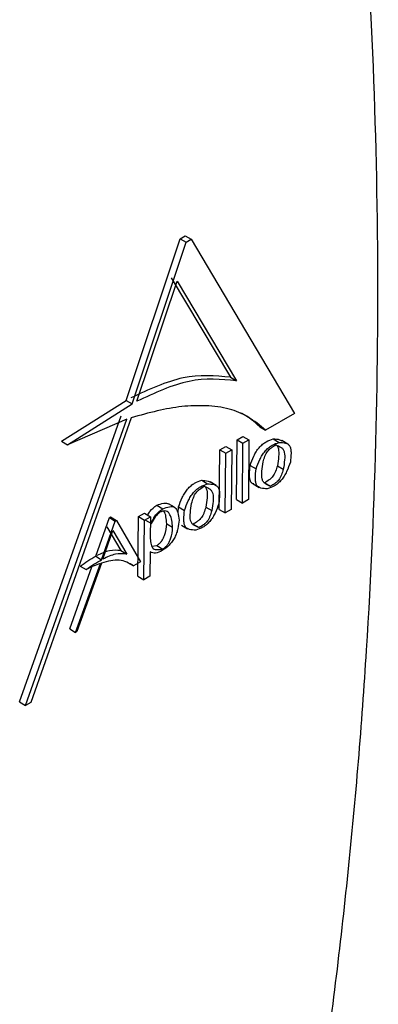
# Model space of a CAD drawing. Extents: x -6.4 to 11.3, y 1.2 to 13.9.
# Drawn here: x 8.1 to 8.2, y 7 to 7.2 of the extents above; entities that cross this region are included whole.
import ezdxf

# ---------------------------------------------------------------- set-up
doc = ezdxf.new("R2010")
doc.units = 0
doc.header["$MEASUREMENT"] = 0
doc.layers.get('0').update_dxf_attribs({"linetype": 'CONTINUOUS'})

msp = doc.modelspace()

# ---------------------------------------------------------------- linework, layer by layer
at = {"color": 7, "linetype": 'CONTINUOUS'}
for p, q in [((8.14114497, 7.1742888), (8.14251269, 7.17507837)), ((8.14251269, 7.17507837), (8.14418257, 7.17415901)), ((8.12598092, 7.12900662), (8.14114497, 7.1742888)), ((8.12765121, 7.12805607), (8.14281485, 7.17336944)), ((8.14114497, 7.1742888), (8.14281485, 7.17336944)), ((8.14281485, 7.17336944), (8.14418257, 7.17415901)), ((8.14418257, 7.174159), (8.17320703, 7.12532053)), ((8.12895928, 7.12873788), (8.14025185, 7.16240657)), ((8.13858183, 7.163334), (8.1552268, 7.13547857)), ((8.14025186, 7.16240657), (8.15689712, 7.13451908)), ((8.1552268, 7.13547857), (8.15689712, 7.13451908)), ((8.10784206, 7.11752321), (8.12598092, 7.12900662)), ((8.10951235, 7.11657179), (8.12765121, 7.12805607)), ((8.12598092, 7.12900662), (8.12765121, 7.12805607)), ((8.17320703, 7.12532056), (8.16508794, 7.12063351)), ((8.09605377, 7.04448024), (8.12449836, 7.12467348)), ((8.09772365, 7.04347159), (8.12616867, 7.12371995)), ((8.12738275, 7.12411444), (8.09916214, 7.04430205)), ((8.12616867, 7.12371995), (8.10951235, 7.11657179)), ((8.16341764, 7.12160901), (8.16508794, 7.12063351)), ((8.10784206, 7.11752321), (8.10951235, 7.11657179)), ((8.1569191, 7.10122266), (8.15705849, 7.11793727)), ((8.15705848, 7.11793727), (8.15872626, 7.11890006)), ((8.15705848, 7.11793727), (8.15872878, 7.11696177)), ((8.15858928, 7.10023278), (8.15872878, 7.11696176)), ((8.15872626, 7.11890007), (8.16039657, 7.11792456)), ((8.15872878, 7.11696177), (8.16039657, 7.11792456)), ((8.16039657, 7.11792456), (8.16025707, 7.10119557)), ((8.16722291, 7.11818676), (8.16889318, 7.11720641)), ((8.17130991, 7.11674166), (8.16964038, 7.11772318)), ((8.15209042, 7.09843512), (8.1522298, 7.1151497)), ((8.15222979, 7.1151497), (8.15389758, 7.11611249)), ((8.15222979, 7.1151497), (8.15390009, 7.1141742)), ((8.1537606, 7.09744524), (8.15390009, 7.11417419)), ((8.15389758, 7.1161125), (8.15556788, 7.11513699)), ((8.15390009, 7.1141742), (8.15556788, 7.11513699)), ((8.15556788, 7.11513699), (8.15542839, 7.09840803)), ((8.16074054, 7.11075695), (8.16241078, 7.1097734)), ((8.16837991, 7.11067429), (8.17005012, 7.10968686)), ((8.14714027, 7.10659316), (8.14881055, 7.1056128)), ((8.15122728, 7.10514809), (8.14955775, 7.10612961)), ((8.16157792, 7.10560927), (8.16324909, 7.10462036)), ((8.16483454, 7.1059093), (8.16650473, 7.10491951)), ((8.13949949, 7.09905054), (8.1378301, 7.10003142)), ((8.1569191, 7.10122266), (8.15858928, 7.10023278)), ((8.16025707, 7.10119557), (8.15858928, 7.10023278)), ((8.12942024, 7.09642315), (8.13108803, 7.09738594)), ((8.13108803, 7.09738594), (8.13275831, 7.09640564)), ((8.13452244, 7.09961306), (8.13619271, 7.09863297)), ((8.14053751, 7.09750655), (8.1406579, 7.09916338)), ((8.1406579, 7.09916338), (8.14232815, 7.09817983)), ((8.14829728, 7.09908079), (8.14996748, 7.09809337)), ((8.15209042, 7.09843512), (8.1537606, 7.09744524)), ((8.15542839, 7.09840803), (8.1537606, 7.09744524)), ((8.11739998, 7.08532003), (8.12123412, 7.09614317)), ((8.11907023, 7.08433612), (8.12290442, 7.0951667)), ((8.12123412, 7.09614317), (8.12156408, 7.09633365)), ((8.12123412, 7.09614317), (8.12290442, 7.0951667)), ((8.12156408, 7.09633365), (8.12323438, 7.09535718)), ((8.12290442, 7.0951667), (8.12323438, 7.09535718)), ((8.12323438, 7.09535718), (8.12998522, 7.08372005)), ((8.12924454, 7.07973003), (8.12942025, 7.09642315)), ((8.12942024, 7.09642315), (8.13109052, 7.09544285)), ((8.13091466, 7.07873537), (8.13109052, 7.09544285)), ((8.13109052, 7.09544285), (8.13275831, 7.09640564)), ((8.13134371, 7.09544725), (8.13301397, 7.09446515)), ((8.13275831, 7.09640564), (8.1327067, 7.09029448)), ((8.13731538, 7.09443991), (8.1389856, 7.09345395)), ((8.11938553, 7.08450076), (8.12223194, 7.09255278)), ((8.12056165, 7.09353117), (8.12442176, 7.08690094)), ((8.12223194, 7.09255279), (8.12609199, 7.08591489)), ((8.14149528, 7.0940158), (8.14316645, 7.09302689)), ((8.14475191, 7.09431584), (8.14642209, 7.09332606)), ((8.12442176, 7.08690094), (8.12609199, 7.08591489)), ((8.13266762, 7.08652947), (8.13258245, 7.07969816)), ((8.13311868, 7.08816012), (8.13459032, 7.08833267)), ((8.13459032, 7.08833267), (8.1362605, 7.08734279)), ((8.11899236, 7.08339284), (8.1121147, 7.06417898)), ((8.11739998, 7.08532003), (8.11907023, 7.08433612)), ((8.12635634, 7.0835792), (8.12802652, 7.08258932)), ((8.12998522, 7.08372005), (8.12802652, 7.08258932)), ((8.11009759, 7.06497652), (8.11634323, 7.08236857)), ((8.11176767, 7.06397865), (8.11870049, 7.08329708)), ((8.11302046, 7.0825518), (8.1146907, 7.08156769)), ((8.12924454, 7.07973003), (8.13091466, 7.07873537)), ((8.13258245, 7.07969816), (8.13091466, 7.07873537)), ((8.11009759, 7.06497652), (8.11176767, 7.06397865)), ((8.1121147, 7.06417898), (8.11176767, 7.06397865)), ((8.09605377, 7.04448026), (8.09772365, 7.04347161)), ((8.09916214, 7.04430203), (8.09772365, 7.04347161))]:
    msp.add_line(p, q, dxfattribs=at)
for points, knots in [([(8.14266169, 6.74952869), (8.14288174, 6.75028982), (8.14883927, 6.7708961), (8.15837027, 6.81208562), (8.17103435, 6.87303929), (8.181021, 6.93463517), (8.18864994, 6.9965972), (8.1938159, 7.05880834), (8.19654036, 7.12112432), (8.19681787, 7.18346209), (8.19464085, 7.24596808), (8.19007321, 7.30891213), (8.18308333, 7.37251448), (8.17371673, 7.43672441), (8.1617606, 7.50132652), (8.15132929, 7.55072419), (8.1441216, 7.57852178), (8.14251194, 7.58472972)], [0, 0, 0, 0, 0.002904862, 0.078643899, 0.154358499, 0.229923568, 0.305237274, 0.380202811, 0.454729857, 0.52877793, 0.602413236, 0.676427413, 0.751179797, 0.826505223, 0.902228678, 0.978165066, 1, 1, 1, 1]), ([(8.1552268, 7.13547857), (8.15089522, 7.13586079), (8.14221969, 7.13662631), (8.13227062, 7.1320033), (8.12728899, 7.1296885)], [0, 0, 0, 0, 0.499287178, 1, 1, 1, 1]), ([(8.15689712, 7.13451908), (8.15256571, 7.13490387), (8.14389114, 7.13567449), (8.13394106, 7.13105217), (8.12895928, 7.12873788)], [0, 0, 0, 0, 0.499322403, 1, 1, 1, 1]), ([(8.16508794, 7.12063353), (8.16349303, 7.12195131), (8.1604259, 7.12448548), (8.15479284, 7.12688084), (8.14843948, 7.12761848), (8.14166947, 7.12743801), (8.13462085, 7.12614102), (8.12982788, 7.12479904), (8.12738275, 7.12411444)], [0, 0, 0, 0, 0.169796666, 0.32653097, 0.500197669, 0.667171985, 0.830207922, 1, 1, 1, 1]), ([(8.16341764, 7.12160903), (8.16188701, 7.12303841), (8.16026928, 7.12454913), (8.15825228, 7.12538613), (8.15814369, 7.1254312)], [0, 0, 0, 0, 0.9461580328, 1, 1, 1, 1]), ([(8.16074054, 7.11075695), (8.16105951, 7.11163627), (8.16153283, 7.11294107), (8.16242668, 7.1146325), (8.1632662, 7.1157668), (8.16422092, 7.1167231), (8.16557483, 7.11766125), (8.1665645, 7.11797682), (8.16722291, 7.11818676)], [0, 0, 0, 0, 0.25351096, 0.376180251, 0.50008028, 0.624859551, 0.750424239, 1, 1, 1, 1]), ([(8.16241078, 7.1097734), (8.16272975, 7.11065329), (8.16320302, 7.11195886), (8.16409687, 7.11365135), (8.16493672, 7.11478665), (8.16589153, 7.11574338), (8.16724551, 7.11668133), (8.16823478, 7.11699659), (8.16889318, 7.11720641)], [0, 0, 0, 0, 0.253603521, 0.376297591, 0.500197467, 0.62510048, 0.750488262, 1, 1, 1, 1]), ([(8.16439261, 7.11173048), (8.16454815, 7.11226113), (8.16477821, 7.11304603), (8.1652188, 7.11405091), (8.16562362, 7.11470754), (8.16613026, 7.11525699), (8.16690993, 7.11589685), (8.16753508, 7.11627673), (8.16795402, 7.11653131)], [0, 0, 0, 0, 0.2623321393, 0.3880135983, 0.4967510825, 0.6038324244, 0.7345077889, 1, 1, 1, 1]), ([(8.16722291, 7.11818676), (8.16784611, 7.11817359), (8.16873486, 7.11815479), (8.1694625, 7.11779516), (8.16967991, 7.11768771)], [0, 0, 0, 0, 0.701208999, 1, 1, 1, 1]), ([(8.16795402, 7.11653131), (8.16847541, 7.11632872), (8.16923914, 7.11603195), (8.1700327, 7.11529442), (8.17049278, 7.11419011), (8.17046133, 7.11222978), (8.17019136, 7.11056031), (8.17005012, 7.10968686)], [0, 0, 0, 0, 0.256731489, 0.37605934, 0.491272791, 0.733842128, 1, 1, 1, 1]), ([(8.16795427, 7.11659989), (8.16808742, 7.11648418), (8.16841049, 7.11620343), (8.16881502, 7.11516325), (8.16879377, 7.11321898), (8.16852207, 7.11154835), (8.16837991, 7.11067429)], [0, 0, 0, 0, 0.114638176, 0.278138377, 0.62233021, 1, 1, 1, 1]), ([(8.16889318, 7.11720641), (8.16950809, 7.11717845), (8.17040469, 7.11713768), (8.17141661, 7.11674244), (8.17194247, 7.11617824), (8.17219256, 7.11528129), (8.17226541, 7.11378412), (8.17212676, 7.11250503), (8.17203339, 7.1116436)], [0, 0, 0, 0, 0.262652672, 0.382971415, 0.496186379, 0.604281085, 0.733494095, 1, 1, 1, 1]), ([(8.16650473, 7.10491951), (8.16598267, 7.10511651), (8.16521809, 7.10540502), (8.16442178, 7.10613236), (8.16395831, 7.10722853), (8.16398766, 7.1091863), (8.16425348, 7.11085639), (8.16439261, 7.11173048)], [0, 0, 0, 0, 0.256863479, 0.376192987, 0.491335806, 0.733776748, 1, 1, 1, 1]), ([(8.17203339, 7.1116436), (8.17171607, 7.11076515), (8.17124524, 7.10946174), (8.17035168, 7.10777133), (8.1695114, 7.10663651), (8.16855623, 7.10567971), (8.16720245, 7.10474243), (8.16621546, 7.10442873), (8.16555843, 7.1042199)], [0, 0, 0, 0, 0.253604685, 0.37629164, 0.500208752, 0.625123268, 0.750448152, 1, 1, 1, 1]), ([(8.16174156, 7.10556876), (8.16161829, 7.10561381), (8.16126301, 7.10574368), (8.16084491, 7.10623407), (8.16058913, 7.10711961), (8.16051579, 7.10861766), (8.16065011, 7.10989618), (8.16074054, 7.11075695)], [0, 0, 0, 0, 0.088888332, 0.256174711, 0.415708057, 0.606624866, 1, 1, 1, 1]), ([(8.16555843, 7.1042199), (8.16494413, 7.10424652), (8.16404831, 7.10428533), (8.16303718, 7.10467794), (8.16251135, 7.10524007), (8.16226046, 7.10613541), (8.16218536, 7.10763136), (8.16232007, 7.10891141), (8.16241078, 7.1097734)], [0, 0, 0, 0, 0.262615197, 0.382961801, 0.496230936, 0.604361165, 0.733575245, 1, 1, 1, 1]), ([(8.16837991, 7.11067429), (8.16822537, 7.11014728), (8.16799682, 7.10936792), (8.16755797, 7.10837008), (8.16715471, 7.10771804), (8.16665006, 7.10717269), (8.16587356, 7.10653797), (8.16525152, 7.1061616), (8.16483454, 7.1059093)], [0, 0, 0, 0, 0.26238552, 0.388020111, 0.496642821, 0.603634579, 0.734300675, 1, 1, 1, 1]), ([(8.17005012, 7.10968686), (8.16989558, 7.10915948), (8.16966705, 7.10837963), (8.1692282, 7.10738114), (8.16882495, 7.10672872), (8.16832027, 7.10618312), (8.16754376, 7.10554823), (8.16692171, 7.10517183), (8.16650473, 7.10491951)], [0, 0, 0, 0, 0.262488137, 0.388155094, 0.496783632, 0.603757393, 0.734386385, 1, 1, 1, 1]), ([(8.1406579, 7.09916338), (8.14097687, 7.10004269), (8.14145017, 7.1013475), (8.14234402, 7.10303893), (8.14318355, 7.1041732), (8.14413828, 7.10512948), (8.14549219, 7.10606761), (8.14648186, 7.1063832), (8.14714027, 7.10659316)], [0, 0, 0, 0, 0.253511496, 0.376180323, 0.500080009, 0.624858131, 0.750424625, 1, 1, 1, 1]), ([(8.14232815, 7.09817983), (8.1426471, 7.09905971), (8.14312036, 7.10036528), (8.14401421, 7.10205778), (8.14485407, 7.10319306), (8.14580889, 7.10414976), (8.14716287, 7.10508769), (8.14815215, 7.10540297), (8.14881055, 7.1056128)], [0, 0, 0, 0, 0.2536040613, 0.3762976679, 0.5001971979, 0.6250990554, 0.7504886481, 1, 1, 1, 1]), ([(8.14714027, 7.10659316), (8.14776347, 7.10657999), (8.14865223, 7.10656122), (8.14937987, 7.1062016), (8.14959728, 7.10609414)], [0, 0, 0, 0, 0.701204475, 1, 1, 1, 1]), ([(8.14881055, 7.1056128), (8.14942545, 7.10558485), (8.15032205, 7.1055441), (8.15133397, 7.10514889), (8.15185983, 7.1045847), (8.15210992, 7.10368776), (8.15218278, 7.1021906), (8.15204413, 7.10091153), (8.15195075, 7.1000501)], [0, 0, 0, 0, 0.2626529477, 0.382971627, 0.4961863726, 0.6042808754, 0.7334938165, 1, 1, 1, 1]), ([(8.14430998, 7.10013689), (8.14446552, 7.10066755), (8.14469558, 7.10145243), (8.14513618, 7.10245731), (8.145541, 7.10311393), (8.14604763, 7.10366338), (8.1468273, 7.10430324), (8.14745244, 7.10468312), (8.14787138, 7.1049377)], [0, 0, 0, 0, 0.262331644, 0.38801304, 0.496750811, 0.60383246, 0.734508009, 1, 1, 1, 1]), ([(8.14787138, 7.10493771), (8.14839277, 7.10473512), (8.1491565, 7.10443837), (8.14995006, 7.10370086), (8.15041014, 7.10259657), (8.15037869, 7.10063626), (8.15010873, 7.0989668), (8.14996748, 7.09809337)], [0, 0, 0, 0, 0.256731656, 0.376059398, 0.491272638, 0.733841803, 1, 1, 1, 1]), ([(8.14787163, 7.10500632), (8.14800479, 7.10489061), (8.14832785, 7.10460987), (8.14873238, 7.10356971), (8.14871113, 7.10162546), (8.14843943, 7.09995484), (8.14829728, 7.09908079)], [0, 0, 0, 0, 0.114637591, 0.278137616, 0.622329465, 1, 1, 1, 1]), ([(8.13452244, 7.09961306), (8.13517887, 7.09983098), (8.13613521, 7.10014846), (8.13726948, 7.10027085), (8.13766183, 7.10007716), (8.13782909, 7.09999459)], [0, 0, 0, 0, 0.556687656, 0.811014319, 1, 1, 1, 1]), ([(8.14642209, 7.09332606), (8.14590004, 7.09352304), (8.14513546, 7.09381155), (8.14433916, 7.09453886), (8.14387568, 7.095635), (8.14390503, 7.09759275), (8.14417085, 7.09926282), (8.14430998, 7.10013689)], [0, 0, 0, 0, 0.256863737, 0.376193218, 0.491335867, 0.733776556, 1, 1, 1, 1]), ([(8.15195075, 7.1000501), (8.15163343, 7.09917166), (8.1511626, 7.09786825), (8.15026904, 7.09617785), (8.14942876, 7.09504303), (8.14847359, 7.09408625), (8.14711981, 7.09314898), (8.14613282, 7.09283528), (8.1454758, 7.09262645)], [0, 0, 0, 0, 0.253604766, 0.376291666, 0.50020872, 0.625123042, 0.750448196, 1, 1, 1, 1]), ([(8.1319985, 7.09685158), (8.13219932, 7.09720171), (8.13287088, 7.09837259), (8.13384183, 7.09910186), (8.13452243, 7.09961306)], [0, 0, 0, 0, 0.299038195, 1, 1, 1, 1]), ([(8.13301397, 7.09446515), (8.13319384, 7.09489378), (8.13354343, 7.09572686), (8.13452845, 7.09735517), (8.13552156, 7.09811767), (8.13619271, 7.09863297)], [0, 0, 0, 0, 0.255730441, 0.497023819, 1, 1, 1, 1]), ([(8.13552937, 7.09771644), (8.13502333, 7.09729168), (8.13400525, 7.09643713), (8.13334569, 7.09512505), (8.13301397, 7.09446515)], [0, 0, 0, 0, 0.497051753, 1, 1, 1, 1]), ([(8.1389856, 7.09345395), (8.13885186, 7.09473892), (8.13868162, 7.09637451), (8.1378026, 7.09764325), (8.13719644, 7.09804909), (8.13639969, 7.09801557), (8.13582301, 7.09781737), (8.13552937, 7.09771644)], [0, 0, 0, 0, 0.498733093, 0.634819366, 0.750938471, 0.873181517, 1, 1, 1, 1]), ([(8.13619271, 7.09863297), (8.13685289, 7.09885716), (8.1378147, 7.09918378), (8.13898241, 7.09927108), (8.13966764, 7.09902173), (8.14013753, 7.09840455), (8.14056258, 7.09724629), (8.14071514, 7.09618182), (8.14081791, 7.09546476)], [0, 0, 0, 0, 0.262248854, 0.382071183, 0.494855376, 0.602986172, 0.732559961, 1, 1, 1, 1]), ([(8.13731538, 7.09443991), (8.13723174, 7.09578037), (8.13714708, 7.09713735), (8.136546, 7.09796408), (8.13653869, 7.09797414)], [0, 0, 0, 0, 0.987837794, 1, 1, 1, 1]), ([(8.1454758, 7.09262645), (8.1448615, 7.09265306), (8.14396569, 7.09269187), (8.14295456, 7.09308445), (8.14242873, 7.09364656), (8.14217783, 7.09454189), (8.14210273, 7.09603781), (8.14223744, 7.09731785), (8.14232815, 7.09817983)], [0, 0, 0, 0, 0.26261559, 0.382962315, 0.496231409, 0.604361436, 0.733575327, 1, 1, 1, 1]), ([(8.14829727, 7.09908079), (8.14814273, 7.09855378), (8.14791418, 7.09777444), (8.14747533, 7.09677659), (8.14707206, 7.09612456), (8.14656741, 7.09557922), (8.14579092, 7.09494451), (8.14516889, 7.09456814), (8.14475191, 7.09431584)], [0, 0, 0, 0, 0.262385415, 0.3880198856, 0.4966425904, 0.6036343826, 0.7343005518, 1, 1, 1, 1]), ([(8.14996748, 7.09809336), (8.14981294, 7.09756599), (8.14958441, 7.09678614), (8.14914556, 7.09578765), (8.1487423, 7.09513525), (8.14823763, 7.09458964), (8.14746112, 7.09395476), (8.14683907, 7.09357837), (8.14642209, 7.09332606)], [0, 0, 0, 0, 0.262488032, 0.388154868, 0.496783402, 0.603757196, 0.734386261, 1, 1, 1, 1]), ([(8.13459032, 7.08833267), (8.13481346, 7.08849846), (8.13525197, 7.08882425), (8.13588908, 7.08946286), (8.13638366, 7.09028072), (8.13712064, 7.09199732), (8.13722896, 7.09335599), (8.13731538, 7.0944399)], [0, 0, 0, 0, 0.1269920145, 0.2495613744, 0.3743802706, 0.5008965941, 1, 1, 1, 1]), ([(8.14081791, 7.09546476), (8.14072998, 7.09467068), (8.14059921, 7.09348976), (8.14014732, 7.09182776), (8.1396008, 7.09058114), (8.13887833, 7.089402), (8.13770374, 7.08804194), (8.13673252, 7.08736273), (8.13608192, 7.08690774)], [0, 0, 0, 0, 0.252804263, 0.375961637, 0.500458065, 0.626926012, 0.750086603, 1, 1, 1, 1]), ([(8.1362605, 7.08734279), (8.13648365, 7.0875086), (8.13692219, 7.08783448), (8.13755935, 7.0884734), (8.1380539, 7.08929172), (8.13879093, 7.09100959), (8.13889921, 7.09236922), (8.1389856, 7.09345395)], [0, 0, 0, 0, 0.12692511, 0.249441756, 0.374239777, 0.500762439, 1, 1, 1, 1]), ([(8.13270671, 7.09029448), (8.1327653, 7.08971482), (8.1328524, 7.08885311), (8.13316613, 7.08791479), (8.13353944, 7.0874284), (8.13408298, 7.08719823), (8.13498299, 7.08712719), (8.13574764, 7.08725624), (8.1362605, 7.08734279)], [0, 0, 0, 0, 0.260987404, 0.387981292, 0.496998135, 0.606478549, 0.736058108, 1, 1, 1, 1]), ([(8.12442176, 7.08690093), (8.12339226, 7.08698958), (8.12131869, 7.08716814), (8.11892203, 7.08604845), (8.11771529, 7.08548468)], [0, 0, 0, 0, 0.496487333, 1, 1, 1, 1]), ([(8.13608192, 7.08690774), (8.13542698, 7.08656329), (8.1341179, 7.08587482), (8.13315085, 7.08631134), (8.13266762, 7.08652947)], [0, 0, 0, 0, 0.500304936, 1, 1, 1, 1]), ([(8.11302046, 7.0825518), (8.11374851, 7.08306652), (8.11520476, 7.08409607), (8.11666819, 7.08491201), (8.11739998, 7.08532002)], [0, 0, 0, 0, 0.4999494663, 1, 1, 1, 1]), ([(8.1146907, 7.08156769), (8.11541875, 7.08208249), (8.11687499, 7.0831122), (8.11833843, 7.08392812), (8.11907023, 7.08433612)], [0, 0, 0, 0, 0.499951154, 1, 1, 1, 1]), ([(8.12802652, 7.08258932), (8.12677326, 7.08334251), (8.1242603, 7.08485277), (8.12075134, 7.08388032), (8.11899236, 7.08339284)], [0, 0, 0, 0, 0.498717585, 1, 1, 1, 1]), ([(8.12609199, 7.08591489), (8.12506253, 7.08600416), (8.12298921, 7.08618394), (8.12059231, 7.08506441), (8.11938553, 7.08450076)], [0, 0, 0, 0, 0.496522794, 1, 1, 1, 1]), ([(8.11870049, 7.08329708), (8.11803865, 7.08306546), (8.11671485, 7.08260217), (8.11536546, 7.08191254), (8.1146907, 7.08156769)], [0, 0, 0, 0, 0.49995732, 1, 1, 1, 1])]:
    msp.add_open_spline(points, degree=3, knots=knots, dxfattribs=at)

doc.saveas('drawing.dxf')
